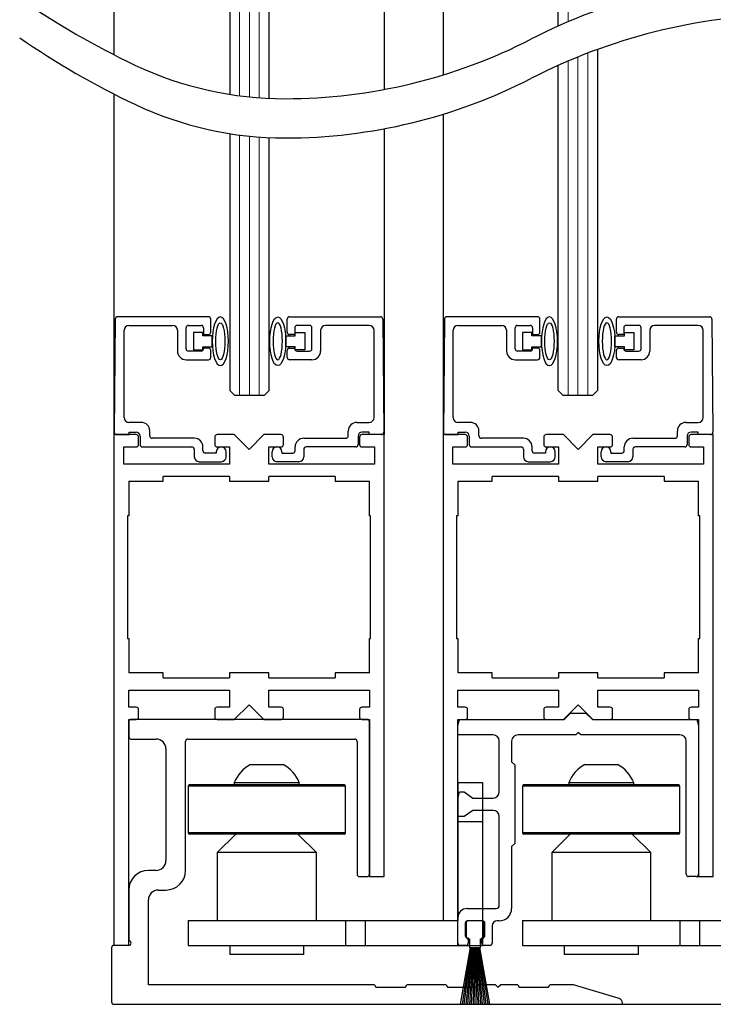
# Model space of a CAD drawing. Units: inches. Extents: x 1423 to 1846, y 143 to 301.
# Drawn here: x 1439 to 1444, y 197 to 204 of the extents above; entities that cross this region are included whole.
import ezdxf

# ---------------------------------------------------------------- set-up
doc = ezdxf.new("R2010")
doc.units = ezdxf.units.IN
doc.header["$MEASUREMENT"] = 0

# ---------------------------------------------------------------- blocks, each defined once
blk = doc.blocks.new('broken')
for centre, radius, start, end in [((4.6738, 4.3419), 5.1753, 145.28355, 154.66381), ((4.9238, 4.3419), 5.1753, 145.28355, 154.66381), ((2.011, 5.6026), 2.2291, 154.66381, 180.07562), ((2.261, 5.6026), 2.2291, 154.66381, 180.07562), ((3.2144, 5.6042), 3.4325, 180.07562, 207.1661), ((3.4644, 5.6042), 3.4325, 180.07562, 207.1661), ((-3.1377, 2.3444), 3.7072, 1.11698, 27.1661), ((-2.8877, 2.3444), 3.7072, 1.11698, 27.1661), ((-3.4879, 2.3376), 4.0575, 349.48481, 1.11698), ((-3.2379, 2.3376), 4.0575, 349.48481, 1.11698), ((-6.3344, 2.866), 6.9526, 335.65604, 349.48481), ((-6.0844, 2.866), 6.9526, 335.65604, 349.48481)]:
    blk.add_arc(centre, radius, start, end)

msp = doc.modelspace()

# ---------------------------------------------------------------- linework, layer by layer
for p, q in [((1439.8536, 209.3661), (1439.8537, 203.3009)), ((1440.5903, 205.5216), (1440.5903, 203.0488)), ((1440.8403, 203.0234), (1440.8403, 205.5216)), ((1442.6794, 203.483), (1442.6794, 205.5154))]:
    msp.add_line(p, q)
at = {"lineweight": -3}
for p, q in [((1441.9473, 209.2377), (1441.9473, 203.1725)), ((1441.5723, 209.1452), (1441.5724, 203.0801))]:
    msp.add_line(p, q, dxfattribs=at)
at = {"color": 0, "lineweight": 0}
for p, q in [((1440.6528, 203.0398), (1440.6528, 205.5528)), ((1440.7153, 203.0325), (1440.7153, 205.5528)), ((1440.7778, 203.0271), (1440.7778, 205.5528)), ((1442.7419, 203.5104), (1442.7419, 205.5467)), ((1442.7419, 201.1334), (1442.7419, 203.2604)), ((1442.8044, 201.1334), (1442.8044, 203.2864)), ((1442.8669, 201.1334), (1442.8669, 203.3112)), ((1440.6528, 201.1334), (1440.6528, 202.7898)), ((1440.7153, 201.1334), (1440.7153, 202.7825)), ((1440.7778, 201.1334), (1440.7778, 202.7771))]:
    msp.add_line(p, q, dxfattribs=at)
at = {"color": 0, "linetype": 'ByBlock', "lineweight": -2}
for p, q in [((1442.9294, 203.3346), (1442.9294, 201.1647)), ((1442.6794, 201.1647), (1442.6794, 203.233)), ((1439.8537, 203.0509), (1439.8537, 197.6334)), ((1441.9473, 202.9225), (1441.9473, 200.8834)), ((1441.5724, 202.83), (1441.5725, 200.8834)), ((1440.5903, 202.7988), (1440.5903, 201.1647)), ((1440.8403, 201.1647), (1440.8403, 202.7734)), ((1440.4547, 201.6334), (1439.8771, 201.6334)), ((1440.9712, 201.6334), (1441.5488, 201.6334)), ((1442.5483, 201.6334), (1441.9707, 201.6334)), ((1443.0648, 201.6334), (1443.6423, 201.6334)), ((1439.8621, 201.6186), (1439.8559, 200.8986)), ((1439.9487, 201.5784), (1440.2267, 201.5784)), ((1440.3127, 201.4299), (1440.3127, 201.5634)), ((1440.3277, 201.5784), (1440.4077, 201.5784)), ((1440.4227, 201.5634), (1440.4227, 201.5204)), ((1440.4697, 201.5354), (1440.4697, 201.6184)), ((1440.9562, 201.5354), (1440.9562, 201.6184)), ((1441.0032, 201.5634), (1441.0032, 201.5204)), ((1441.0982, 201.5784), (1441.0182, 201.5784)), ((1441.1132, 201.4299), (1441.1132, 201.5634)), ((1441.4772, 201.5784), (1441.1992, 201.5784)), ((1441.5638, 201.6186), (1441.5701, 200.8986)), ((1441.9557, 201.6186), (1441.9494, 200.8986)), ((1442.0423, 201.5784), (1442.3203, 201.5784)), ((1442.4063, 201.4299), (1442.4063, 201.5634)), ((1442.4213, 201.5784), (1442.5013, 201.5784)), ((1442.5163, 201.5634), (1442.5163, 201.5204)), ((1442.5633, 201.5354), (1442.5633, 201.6184)), ((1443.0498, 201.5354), (1443.0498, 201.6184)), ((1443.0968, 201.5634), (1443.0968, 201.5204)), ((1443.1918, 201.5784), (1443.1118, 201.5784)), ((1443.2068, 201.4299), (1443.2068, 201.5634)), ((1443.5708, 201.5784), (1443.2928, 201.5784)), ((1443.6573, 201.6186), (1443.6636, 200.8986)), ((1439.9177, 200.9924), (1439.9177, 201.5474)), ((1440.2577, 201.5474), (1440.2577, 201.4149)), ((1440.4191, 201.5324), (1440.3591, 201.5324)), ((1440.3591, 201.5324), (1440.3591, 201.4224)), ((1440.4191, 201.5124), (1440.4191, 201.5324)), ((1440.4789, 201.5124), (1440.4191, 201.5124)), ((1440.4227, 201.5204), (1440.4547, 201.5204)), ((1440.4789, 201.4424), (1440.4789, 201.5124)), ((1440.947, 201.4424), (1440.947, 201.5124)), ((1440.947, 201.5124), (1441.0068, 201.5124)), ((1441.0032, 201.5204), (1440.9712, 201.5204)), ((1441.0068, 201.5124), (1441.0068, 201.5324)), ((1441.0068, 201.5324), (1441.0668, 201.5324)), ((1441.0668, 201.5324), (1441.0668, 201.4224)), ((1441.1682, 201.5474), (1441.1682, 201.4149)), ((1441.5082, 200.9924), (1441.5082, 201.5474)), ((1442.0113, 200.9924), (1442.0113, 201.5474)), ((1442.3513, 201.5474), (1442.3513, 201.4149)), ((1442.5126, 201.5324), (1442.4526, 201.5324)), ((1442.4526, 201.5324), (1442.4526, 201.4224)), ((1442.5126, 201.5124), (1442.5126, 201.5324)), ((1442.5725, 201.5124), (1442.5126, 201.5124)), ((1442.5163, 201.5204), (1442.5483, 201.5204)), ((1442.5725, 201.4424), (1442.5725, 201.5124)), ((1443.0406, 201.4424), (1443.0406, 201.5124)), ((1443.0406, 201.5124), (1443.1004, 201.5124)), ((1443.0968, 201.5204), (1443.0648, 201.5204)), ((1443.1004, 201.5124), (1443.1004, 201.5324)), ((1443.1004, 201.5324), (1443.1604, 201.5324)), ((1443.1604, 201.5324), (1443.1604, 201.4224)), ((1443.2618, 201.5474), (1443.2618, 201.4149)), ((1443.6018, 200.9924), (1443.6018, 201.5474)), ((1440.4191, 201.4224), (1440.4191, 201.4424)), ((1440.4191, 201.4424), (1440.4789, 201.4424)), ((1441.0068, 201.4424), (1440.947, 201.4424)), ((1441.0068, 201.4224), (1441.0068, 201.4424)), ((1442.5126, 201.4224), (1442.5126, 201.4424)), ((1442.5126, 201.4424), (1442.5725, 201.4424)), ((1443.1004, 201.4424), (1443.0406, 201.4424)), ((1443.1004, 201.4224), (1443.1004, 201.4424)), ((1440.4077, 201.4149), (1440.3277, 201.4149)), ((1440.3591, 201.4224), (1440.4191, 201.4224)), ((1440.4547, 201.4344), (1440.4227, 201.4344)), ((1440.4227, 201.4344), (1440.4227, 201.4299)), ((1440.4697, 201.3749), (1440.4697, 201.4194)), ((1440.9562, 201.3749), (1440.9562, 201.4194)), ((1440.9712, 201.4344), (1441.0032, 201.4344)), ((1441.0032, 201.4344), (1441.0032, 201.4299)), ((1441.0668, 201.4224), (1441.0068, 201.4224)), ((1441.0182, 201.4149), (1441.0982, 201.4149)), ((1442.5013, 201.4149), (1442.4213, 201.4149)), ((1442.4526, 201.4224), (1442.5126, 201.4224)), ((1442.5483, 201.4344), (1442.5163, 201.4344)), ((1442.5163, 201.4344), (1442.5163, 201.4299)), ((1442.5633, 201.3749), (1442.5633, 201.4194)), ((1443.0498, 201.3749), (1443.0498, 201.4194)), ((1443.0648, 201.4344), (1443.0968, 201.4344)), ((1443.0968, 201.4344), (1443.0968, 201.4299)), ((1443.1604, 201.4224), (1443.1004, 201.4224)), ((1443.1118, 201.4149), (1443.1918, 201.4149)), ((1440.3127, 201.3599), (1440.4547, 201.3599)), ((1441.1132, 201.3599), (1440.9712, 201.3599)), ((1442.4063, 201.3599), (1442.5483, 201.3599)), ((1443.2068, 201.3599), (1443.0648, 201.3599)), ((1440.6215, 201.1334), (1440.5903, 201.1647)), ((1440.809, 201.1334), (1440.6215, 201.1334)), ((1440.8403, 201.1647), (1440.809, 201.1334)), ((1442.7106, 201.1334), (1442.6794, 201.1647)), ((1442.8981, 201.1334), (1442.7106, 201.1334)), ((1442.9294, 201.1647), (1442.8981, 201.1334)), ((1440.0267, 200.9614), (1439.9487, 200.9614)), ((1441.3992, 200.9614), (1441.4772, 200.9614)), ((1442.1203, 200.9614), (1442.0423, 200.9614)), ((1443.4928, 200.9614), (1443.5708, 200.9614)), ((1439.995, 200.8834), (1439.8537, 200.8834)), ((1439.8537, 200.8834), (1439.8537, 197.6334)), ((1439.8709, 200.8834), (1439.9497, 200.8834)), ((1439.9497, 200.8834), (1439.9497, 200.8994)), ((1439.9497, 200.8994), (1439.9947, 200.8994)), ((1440.0197, 200.8744), (1440.0197, 200.8204)), ((1440.0817, 200.8754), (1440.0817, 200.9064)), ((1440.6193, 200.8834), (1440.5093, 200.8834)), ((1440.7131, 200.7897), (1440.6193, 200.8834)), ((1440.8068, 200.8834), (1440.7131, 200.7897)), ((1440.9168, 200.8834), (1440.8068, 200.8834)), ((1441.3442, 200.8754), (1441.3442, 200.9064)), ((1441.4062, 200.8744), (1441.4062, 200.8204)), ((1441.4762, 200.8994), (1441.4312, 200.8994)), ((1441.5725, 200.8834), (1441.4312, 200.8834)), ((1441.4762, 200.8834), (1441.4762, 200.8994)), ((1441.5551, 200.8834), (1441.4762, 200.8834)), ((1441.5725, 198.0714), (1441.5725, 200.8834)), ((1442.0885, 200.8834), (1441.9473, 200.8834)), ((1441.9473, 200.8834), (1441.9473, 197.7909)), ((1441.9644, 200.8834), (1442.0433, 200.8834)), ((1442.0433, 200.8834), (1442.0433, 200.8994)), ((1442.0433, 200.8994), (1442.0883, 200.8994)), ((1442.1133, 200.8744), (1442.1133, 200.8204)), ((1442.1753, 200.8754), (1442.1753, 200.9064)), ((1442.7129, 200.8834), (1442.6029, 200.8834)), ((1442.8067, 200.7897), (1442.7129, 200.8834)), ((1442.9004, 200.8834), (1442.8067, 200.7897)), ((1443.0104, 200.8834), (1442.9004, 200.8834)), ((1443.4378, 200.8754), (1443.4378, 200.9064)), ((1443.4998, 200.8744), (1443.4998, 200.8204)), ((1443.5698, 200.8994), (1443.5248, 200.8994)), ((1443.666, 200.8834), (1443.5248, 200.8834)), ((1443.5698, 200.8834), (1443.5698, 200.8994)), ((1443.6486, 200.8834), (1443.5698, 200.8834)), ((1443.666, 198.0714), (1443.666, 200.8834)), ((1440.01, 200.8203), (1440.01, 200.8684)), ((1440.3647, 200.8604), (1440.0967, 200.8604)), ((1440.4943, 200.8684), (1440.4943, 200.8203)), ((1440.9318, 200.8203), (1440.9318, 200.8684)), ((1441.0612, 200.8604), (1441.3292, 200.8604)), ((1441.4162, 200.8684), (1441.4162, 200.8203)), ((1442.1035, 200.8203), (1442.1035, 200.8684)), ((1442.4583, 200.8604), (1442.1903, 200.8604)), ((1442.5879, 200.8684), (1442.5879, 200.8203)), ((1443.0254, 200.8203), (1443.0254, 200.8684)), ((1443.1548, 200.8604), (1443.4228, 200.8604)), ((1443.5098, 200.8684), (1443.5098, 200.8203)), ((1439.9162, 200.6959), (1439.9162, 200.8053)), ((1439.9162, 200.8053), (1439.995, 200.8053)), ((1440.0347, 200.8054), (1440.3497, 200.8054)), ((1440.3647, 200.7904), (1440.3647, 200.7424)), ((1440.4197, 200.7814), (1440.4197, 200.8054)), ((1440.5047, 200.7664), (1440.4347, 200.7664)), ((1440.5047, 200.7744), (1440.5047, 200.7664)), ((1440.5093, 200.8053), (1440.5881, 200.8053)), ((1440.5667, 200.7424), (1440.5667, 200.7744)), ((1440.5881, 200.8053), (1440.5881, 200.6959)), ((1440.8381, 200.6959), (1440.8381, 200.8053)), ((1440.8381, 200.8053), (1440.9168, 200.8053)), ((1440.8592, 200.7424), (1440.8592, 200.7744)), ((1440.9212, 200.7744), (1440.9212, 200.7664)), ((1440.9212, 200.7664), (1440.9912, 200.7664)), ((1441.0062, 200.7814), (1441.0062, 200.8054)), ((1441.0612, 200.7904), (1441.0612, 200.7424)), ((1441.3912, 200.8054), (1441.0762, 200.8054)), ((1441.4312, 200.8053), (1441.51, 200.8053)), ((1441.51, 200.8053), (1441.51, 200.6959)), ((1442.0098, 200.6959), (1442.0098, 200.8053)), ((1442.0098, 200.8053), (1442.0885, 200.8053)), ((1442.1283, 200.8054), (1442.4433, 200.8054)), ((1442.4583, 200.7904), (1442.4583, 200.7424)), ((1442.5133, 200.7814), (1442.5133, 200.8054)), ((1442.5983, 200.7664), (1442.5283, 200.7664)), ((1442.5983, 200.7744), (1442.5983, 200.7664)), ((1442.6029, 200.8053), (1442.6817, 200.8053)), ((1442.6603, 200.7424), (1442.6603, 200.7744)), ((1442.6817, 200.8053), (1442.6817, 200.6959)), ((1442.9317, 200.6959), (1442.9317, 200.8053)), ((1442.9317, 200.8053), (1443.0104, 200.8053)), ((1442.9528, 200.7424), (1442.9528, 200.7744)), ((1443.0148, 200.7744), (1443.0148, 200.7664)), ((1443.0148, 200.7664), (1443.0848, 200.7664)), ((1443.0998, 200.7814), (1443.0998, 200.8054)), ((1443.1548, 200.7904), (1443.1548, 200.7424)), ((1443.4848, 200.8054), (1443.1698, 200.8054)), ((1443.5248, 200.8053), (1443.6035, 200.8053)), ((1443.6035, 200.8053), (1443.6035, 200.6959)), ((1440.5881, 200.6959), (1439.9162, 200.6959)), ((1440.3957, 200.7114), (1440.5357, 200.7114)), ((1441.51, 200.6959), (1440.8381, 200.6959)), ((1441.0302, 200.7114), (1440.8902, 200.7114)), ((1442.6817, 200.6959), (1442.0098, 200.6959)), ((1442.4893, 200.7114), (1442.6293, 200.7114)), ((1443.6035, 200.6959), (1442.9317, 200.6959)), ((1443.1238, 200.7114), (1442.9838, 200.7114)), ((1439.9475, 200.5867), (1440.1663, 200.5867)), ((1439.9475, 200.5867), (1439.9475, 200.3678)), ((1440.1663, 200.5867), (1440.1663, 200.6178)), ((1440.5881, 200.6178), (1440.1663, 200.6178)), ((1440.5881, 200.6178), (1440.5881, 200.5867)), ((1440.5881, 200.5867), (1440.8381, 200.5867)), ((1441.2598, 200.6178), (1440.8381, 200.6178)), ((1440.8381, 200.5867), (1440.8381, 200.6178)), ((1441.2598, 200.6178), (1441.2598, 200.5867)), ((1441.2598, 200.5867), (1441.4787, 200.5867)), ((1441.4787, 200.3678), (1441.4787, 200.5867)), ((1442.041, 200.5867), (1442.2599, 200.5867)), ((1442.041, 200.5867), (1442.041, 200.3678)), ((1442.2599, 200.5867), (1442.2599, 200.6178)), ((1442.6817, 200.6178), (1442.2599, 200.6178)), ((1442.6817, 200.6178), (1442.6817, 200.5867)), ((1442.6817, 200.5867), (1442.9317, 200.5867)), ((1443.3534, 200.6178), (1442.9317, 200.6178)), ((1442.9317, 200.5867), (1442.9317, 200.6178)), ((1443.3534, 200.6178), (1443.3534, 200.5867)), ((1443.3534, 200.5867), (1443.5723, 200.5867)), ((1443.5723, 200.3678), (1443.5723, 200.5867)), ((1439.9475, 200.3678), (1439.9397, 200.3678)), ((1439.9397, 200.3678), (1439.9397, 199.5866)), ((1441.4865, 200.3678), (1441.4787, 200.3678)), ((1441.4865, 199.5866), (1441.4865, 200.3678)), ((1442.041, 200.3678), (1442.0332, 200.3678)), ((1442.0332, 200.3678), (1442.0332, 199.5866)), ((1443.5801, 200.3678), (1443.5723, 200.3678)), ((1443.5801, 199.5866), (1443.5801, 200.3678)), ((1439.9397, 199.5866), (1439.9475, 199.5866)), ((1439.9475, 199.5866), (1439.9475, 199.3677)), ((1441.4787, 199.5866), (1441.4865, 199.5866)), ((1441.4787, 199.3677), (1441.4787, 199.5866)), ((1442.0332, 199.5866), (1442.041, 199.5866)), ((1442.041, 199.5866), (1442.041, 199.3677)), ((1443.5723, 199.5866), (1443.5801, 199.5866)), ((1443.5723, 199.3677), (1443.5723, 199.5866)), ((1440.1663, 199.3677), (1439.9475, 199.3677)), ((1440.1663, 199.3366), (1440.1663, 199.3677)), ((1440.5881, 199.3677), (1440.5881, 199.3366)), ((1440.8381, 199.3677), (1440.5881, 199.3677)), ((1440.8381, 199.3366), (1440.8381, 199.3677)), ((1441.2598, 199.3677), (1441.2598, 199.3366)), ((1441.4787, 199.3677), (1441.2598, 199.3677)), ((1442.2599, 199.3677), (1442.041, 199.3677)), ((1442.2599, 199.3366), (1442.2599, 199.3677)), ((1442.6817, 199.3677), (1442.6817, 199.3366)), ((1442.9317, 199.3677), (1442.6817, 199.3677)), ((1442.9317, 199.3366), (1442.9317, 199.3677)), ((1443.3534, 199.3677), (1443.3534, 199.3366)), ((1443.5723, 199.3677), (1443.3534, 199.3677)), ((1440.1663, 199.3366), (1440.5881, 199.3366)), ((1440.8381, 199.3366), (1441.2598, 199.3366)), ((1442.2599, 199.3366), (1442.6817, 199.3366)), ((1442.9317, 199.3366), (1443.3534, 199.3366)), ((1439.9475, 199.1491), (1439.9475, 199.2584)), ((1439.9475, 199.2584), (1440.5881, 199.2584)), ((1440.5881, 199.2584), (1440.5881, 199.1491)), ((1440.8381, 199.1491), (1440.8381, 199.2584)), ((1440.8381, 199.2584), (1441.4787, 199.2584)), ((1441.4787, 199.2584), (1441.4787, 199.1491)), ((1442.041, 199.1491), (1442.041, 199.2584)), ((1442.041, 199.2584), (1442.6817, 199.2584)), ((1442.6817, 199.2584), (1442.6817, 199.1491)), ((1442.9317, 199.1491), (1442.9317, 199.2584)), ((1442.9317, 199.2584), (1443.5723, 199.2584)), ((1443.5723, 199.2584), (1443.5723, 199.1491)), ((1439.995, 199.1491), (1439.9475, 199.1491)), ((1440.01, 199.0859), (1440.01, 199.1341)), ((1440.4943, 199.1341), (1440.4943, 199.0859)), ((1440.5881, 199.1491), (1440.5093, 199.1491)), ((1440.6193, 199.0709), (1440.7131, 199.1647)), ((1440.7131, 199.1647), (1440.8068, 199.0709)), ((1440.9168, 199.1491), (1440.8381, 199.1491)), ((1440.9318, 199.0859), (1440.9318, 199.1341)), ((1441.4162, 199.1341), (1441.4162, 199.0859)), ((1441.4787, 199.1491), (1441.4312, 199.1491)), ((1442.0885, 199.1491), (1442.041, 199.1491)), ((1442.1035, 199.0859), (1442.1035, 199.1341)), ((1442.5879, 199.1341), (1442.5879, 199.0859)), ((1442.6817, 199.1491), (1442.6029, 199.1491)), ((1442.7129, 199.0709), (1442.8067, 199.1647)), ((1442.8067, 199.1647), (1442.9004, 199.0709)), ((1443.0104, 199.1491), (1442.9317, 199.1491)), ((1443.0254, 199.0859), (1443.0254, 199.1341)), ((1443.5098, 199.1341), (1443.5098, 199.0859)), ((1443.5723, 199.1491), (1443.5248, 199.1491)), ((1439.9475, 197.6334), (1439.9475, 199.0709)), ((1439.9475, 199.0709), (1439.995, 199.0709)), ((1439.9475, 199.0564), (1439.9475, 198.9614)), ((1441.4635, 199.0714), (1439.9625, 199.0714)), ((1440.5093, 199.0709), (1440.6193, 199.0709)), ((1440.8068, 199.0709), (1440.9168, 199.0709)), ((1441.4312, 199.0709), (1441.4787, 199.0709)), ((1441.4785, 198.0864), (1441.4785, 199.0564)), ((1441.4787, 199.0709), (1441.4787, 198.0714)), ((1442.041, 199.0321), (1442.0516, 199.0714)), ((1442.041, 197.6334), (1442.041, 199.0709)), ((1442.041, 199.0709), (1442.0885, 199.0709)), ((1442.0516, 199.0714), (1442.7166, 199.0714)), ((1442.6029, 199.0709), (1442.7129, 199.0709)), ((1442.7166, 199.0714), (1442.7574, 199.1108)), ((1442.7574, 199.1108), (1442.8559, 199.1108)), ((1442.8559, 199.1108), (1442.8966, 199.0714)), ((1442.8966, 199.0714), (1443.5617, 199.0714)), ((1442.9004, 199.0709), (1443.0104, 199.0709)), ((1443.5248, 199.0709), (1443.5723, 199.0709)), ((1443.5617, 199.0714), (1443.5723, 199.0321)), ((1443.5723, 199.0709), (1443.5723, 198.0714)), ((1442.041, 198.973), (1442.041, 199.0321)), ((1443.5723, 199.0321), (1443.5723, 198.0864)), ((1439.9625, 198.9464), (1440.122, 198.9464)), ((1440.3095, 198.1104), (1440.3095, 198.9314)), ((1440.3245, 198.9464), (1441.3855, 198.9464)), ((1441.4005, 198.9314), (1441.4005, 198.0864)), ((1442.2651, 198.973), (1442.041, 198.973)), ((1442.3045, 198.6104), (1442.3045, 198.9336)), ((1442.3832, 198.9336), (1442.3832, 198.8015)), ((1442.7907, 198.973), (1442.4226, 198.973)), ((1442.8066, 198.9889), (1442.7907, 198.973)), ((1442.8226, 198.973), (1442.8066, 198.9889)), ((1443.4541, 198.973), (1442.8226, 198.973)), ((1443.4935, 198.0864), (1443.4935, 198.9336)), ((1440.1845, 198.8839), (1440.1845, 198.1729)), ((1440.7227, 198.784), (1440.9294, 198.784)), ((1442.0412, 197.668), (1442.041, 198.7977)), ((1442.3832, 198.8015), (1442.4029, 198.7818)), ((1442.4029, 198.7818), (1442.4029, 198.2815)), ((1442.8498, 198.784), (1443.0565, 198.784)), ((1440.326, 198.6463), (1440.326, 198.3499)), ((1441.326, 198.6463), (1440.326, 198.6463)), ((1441.3182, 198.6541), (1440.3339, 198.6541)), ((1440.6193, 198.6691), (1440.6193, 198.6541)), ((1440.6193, 198.6691), (1441.0327, 198.6691)), ((1441.0327, 198.6541), (1441.0327, 198.6691)), ((1441.326, 198.3499), (1441.326, 198.6463)), ((1442.041, 198.6708), (1442.1985, 198.6708)), ((1442.041, 198.6708), (1442.041, 198.4208)), ((1442.1985, 198.6708), (1442.1985, 198.4208)), ((1442.4531, 198.6463), (1442.4531, 198.3499)), ((1443.4531, 198.6463), (1442.4531, 198.6463)), ((1443.4453, 198.6541), (1442.4609, 198.6541)), ((1442.7464, 198.6691), (1442.7464, 198.6541)), ((1442.7464, 198.6691), (1443.1598, 198.6691)), ((1443.1598, 198.6541), (1443.1598, 198.6691)), ((1443.4531, 198.3499), (1443.4531, 198.6463)), ((1442.041, 198.571), (1442.0516, 198.6104)), ((1442.041, 198.4923), (1442.041, 198.571)), ((1442.0516, 198.6104), (1442.0804, 198.6104)), ((1442.0804, 198.6104), (1442.1366, 198.571)), ((1442.1366, 198.571), (1442.2651, 198.571)), ((1442.041, 198.4529), (1442.041, 198.4923)), ((1442.1366, 198.4923), (1442.0804, 198.4529)), ((1442.2651, 198.4923), (1442.1366, 198.4923)), ((1442.0804, 198.4529), (1442.041, 198.4529)), ((1442.3045, 197.8878), (1442.3045, 198.4529)), ((1442.041, 198.4208), (1442.041, 197.7909)), ((1442.041, 198.4208), (1442.1985, 198.4208)), ((1442.1985, 198.4208), (1442.1985, 197.6334)), ((1441.326, 198.3499), (1440.326, 198.3499)), ((1441.3182, 198.3421), (1440.3339, 198.3421)), ((1440.6292, 198.3421), (1440.5111, 198.224)), ((1441.141, 198.224), (1441.0229, 198.3421)), ((1443.4531, 198.3499), (1442.4531, 198.3499)), ((1443.4453, 198.3421), (1442.4609, 198.3421)), ((1442.7563, 198.3421), (1442.6382, 198.224)), ((1443.2681, 198.224), (1443.15, 198.3421)), ((1442.4029, 198.2815), (1442.3832, 198.2618)), ((1442.3832, 198.2618), (1442.3832, 197.8682)), ((1440.5111, 198.224), (1440.5111, 197.7909)), ((1441.141, 198.224), (1440.5111, 198.224)), ((1441.141, 197.7909), (1441.141, 198.224)), ((1442.6382, 198.224), (1442.6382, 197.7909)), ((1443.2681, 198.224), (1442.6382, 198.224)), ((1443.2681, 197.7909), (1443.2681, 198.224)), ((1440.122, 198.1104), (1440.0725, 198.1104)), ((1441.4155, 198.0714), (1441.4635, 198.0714)), ((1443.5572, 198.0714), (1443.5085, 198.0714)), ((1439.9475, 197.9854), (1439.9475, 197.6634)), ((1440.135, 197.9854), (1440.1845, 197.9854)), ((1440.0725, 197.3834), (1440.0725, 197.9229)), ((1442.1001, 197.8682), (1442.2848, 197.8682)), ((1442.041, 197.6484), (1442.041, 197.8091)), ((1440.326, 197.7909), (1440.326, 197.6334)), ((1440.326, 197.7909), (1441.326, 197.7909)), ((1441.326, 197.7909), (1441.326, 197.6334)), ((1441.326, 197.7909), (1441.451, 197.7909)), ((1441.451, 197.7909), (1441.451, 197.6334)), ((1441.451, 197.7909), (1442.041, 197.7909)), ((1442.088, 197.7744), (1442.088, 197.6954)), ((1442.0934, 197.7744), (1442.0934, 197.6894)), ((1442.198, 197.7894), (1442.103, 197.7894)), ((1442.1934, 197.7894), (1442.1084, 197.7894)), ((1442.2084, 197.6894), (1442.2084, 197.7744)), ((1442.213, 197.6954), (1442.213, 197.7744)), ((1442.2601, 197.7579), (1442.2601, 197.6484)), ((1442.3045, 197.7894), (1442.2915, 197.7894)), ((1442.4531, 197.7909), (1442.4531, 197.6334)), ((1442.4531, 197.7909), (1443.4531, 197.7909)), ((1443.4531, 197.7909), (1443.4531, 197.6334)), ((1443.4531, 197.7909), (1443.5781, 197.7909)), ((1443.5781, 197.7909), (1443.5781, 197.6334)), ((1443.5781, 197.7909), (1444.1681, 197.7909)), ((1442.103, 197.6804), (1442.1076, 197.6804)), ((1442.1076, 197.6804), (1442.1076, 197.6484)), ((1442.1935, 197.6484), (1442.1935, 197.6804)), ((1442.1935, 197.6804), (1442.198, 197.6804)), ((1439.8385, 197.6184), (1439.8385, 197.2734)), ((1439.9475, 197.6334), (1439.8535, 197.6334)), ((1439.9475, 197.6334), (1439.8537, 197.6334)), ((1440.326, 197.6334), (1441.326, 197.6334)), ((1440.5898, 197.6334), (1440.5898, 197.5744)), ((1441.0623, 197.5744), (1441.0623, 197.6334)), ((1441.326, 197.6334), (1441.451, 197.6334)), ((1441.451, 197.6334), (1442.1985, 197.6334)), ((1442.0926, 197.6334), (1442.056, 197.6334)), ((1442.1199, 197.6194), (1442.0563, 197.2584)), ((1442.0583, 197.2584), (1442.1219, 197.6194)), ((1442.1237, 197.6194), (1442.0682, 197.2584)), ((1442.0702, 197.2584), (1442.1257, 197.6194)), ((1442.1275, 197.6194), (1442.08, 197.2584)), ((1442.082, 197.2584), (1442.1295, 197.6194)), ((1442.1313, 197.6194), (1442.0917, 197.2584)), ((1442.0937, 197.2584), (1442.1333, 197.6194)), ((1442.135, 197.6194), (1442.1034, 197.2584)), ((1442.1054, 197.2584), (1442.137, 197.6194)), ((1442.1084, 197.6744), (1442.1159, 197.6744)), ((1442.1387, 197.6194), (1442.1151, 197.2584)), ((1442.1159, 197.6744), (1442.1159, 197.6204)), ((1442.1169, 197.6194), (1442.1199, 197.6194)), ((1442.1171, 197.2584), (1442.1407, 197.6194)), ((1442.1219, 197.6194), (1442.1237, 197.6194)), ((1442.1257, 197.6194), (1442.1275, 197.6194)), ((1442.1425, 197.6194), (1442.1267, 197.2584)), ((1442.1287, 197.2584), (1442.1445, 197.6194)), ((1442.1295, 197.6194), (1442.1313, 197.6194)), ((1442.1333, 197.6194), (1442.135, 197.6194)), ((1442.137, 197.6194), (1442.1387, 197.6194)), ((1442.1462, 197.6194), (1442.1383, 197.2584)), ((1442.1403, 197.2584), (1442.1482, 197.6194)), ((1442.1407, 197.6194), (1442.1425, 197.6194)), ((1442.1445, 197.6194), (1442.1462, 197.6194)), ((1442.1482, 197.6194), (1442.1499, 197.6194)), ((1442.1499, 197.6194), (1442.1499, 197.2584)), ((1442.1519, 197.2584), (1442.1519, 197.6194)), ((1442.1519, 197.6194), (1442.1536, 197.6194)), ((1442.1536, 197.6194), (1442.1615, 197.2584)), ((1442.1635, 197.2584), (1442.1556, 197.6194)), ((1442.1556, 197.6194), (1442.1573, 197.6194)), ((1442.1573, 197.6194), (1442.1731, 197.2584)), ((1442.1751, 197.2584), (1442.1593, 197.6194)), ((1442.1593, 197.6194), (1442.161, 197.6194)), ((1442.161, 197.6194), (1442.1847, 197.2584)), ((1442.1867, 197.2584), (1442.163, 197.6194)), ((1442.163, 197.6194), (1442.1647, 197.6194)), ((1442.1647, 197.6194), (1442.1963, 197.2584)), ((1442.1983, 197.2584), (1442.1667, 197.6194)), ((1442.1667, 197.6194), (1442.1685, 197.6194)), ((1442.1685, 197.6194), (1442.208, 197.2584)), ((1442.21, 197.2584), (1442.1705, 197.6194)), ((1442.1705, 197.6194), (1442.1722, 197.6194)), ((1442.1722, 197.6194), (1442.2198, 197.2584)), ((1442.2218, 197.2584), (1442.1742, 197.6194)), ((1442.1742, 197.6194), (1442.176, 197.6194)), ((1442.176, 197.6194), (1442.2316, 197.2584)), ((1442.2336, 197.2584), (1442.178, 197.6194)), ((1442.178, 197.6194), (1442.1798, 197.6194)), ((1442.1798, 197.6194), (1442.2435, 197.2584)), ((1442.2455, 197.2584), (1442.1818, 197.6194)), ((1442.1818, 197.6194), (1442.1849, 197.6194)), ((1442.1859, 197.6204), (1442.1859, 197.6744)), ((1442.1859, 197.6744), (1442.1934, 197.6744)), ((1442.2451, 197.6334), (1442.2085, 197.6334)), ((1442.4531, 197.6334), (1443.4531, 197.6334)), ((1442.7169, 197.6334), (1442.7169, 197.5744)), ((1443.1893, 197.5744), (1443.1893, 197.6334)), ((1443.4531, 197.6334), (1443.5781, 197.6334)), ((1443.5781, 197.6334), (1444.3256, 197.6334)), ((1441.0623, 197.5744), (1440.5898, 197.5744)), ((1443.1893, 197.5744), (1442.7169, 197.5744)), ((1441.5108, 197.3834), (1440.0725, 197.3834)), ((1441.5108, 197.3834), (1441.5195, 197.3684)), ((1441.5195, 197.3684), (1441.7075, 197.3684)), ((1441.7075, 197.3684), (1441.7161, 197.3834)), ((1441.9663, 197.3834), (1441.7161, 197.3834)), ((1441.9663, 197.3834), (1441.975, 197.3684)), ((1441.975, 197.3684), (1442.163, 197.3684)), ((1442.163, 197.3684), (1442.1716, 197.3834)), ((1442.2815, 197.3834), (1442.1716, 197.3834)), ((1442.2815, 197.3834), (1442.2965, 197.3684)), ((1442.2965, 197.3684), (1442.3115, 197.3834)), ((1442.4218, 197.3834), (1442.3115, 197.3834)), ((1442.4218, 197.3834), (1442.4305, 197.3684)), ((1442.4305, 197.3684), (1442.6185, 197.3684)), ((1442.6185, 197.3684), (1442.6271, 197.3834)), ((1442.776, 197.3834), (1442.6271, 197.3834)), ((1443.0664, 197.2961), (1442.776, 197.3834)), ((1439.8535, 197.2584), (1443.0885, 197.2584)), ((1439.8537, 197.2584), (1445.8408, 197.2584)), ((1439.8537, 197.2584), (1439.9787, 197.2584)), ((1439.8537, 197.2584), (1440.2287, 197.2584)), ((1443.0885, 197.2584), (1443.0885, 197.2664))]:
    msp.add_line(p, q, dxfattribs=at)
at = {"color": 0}
for p, q in [((1441.4787, 198.0714), (1441.5725, 198.0714)), ((1443.5572, 198.0714), (1443.666, 198.0714))]:
    msp.add_line(p, q, dxfattribs=at)
at = {"color": 0, "linetype": 'ByBlock', "lineweight": -2}
for centre, radius, start, end in [((1439.8771, 201.6184), 0.015, 90, 179.5), ((1440.4547, 201.6184), 0.015, 0, 90), ((1440.9712, 201.6184), 0.015, 90, 180), ((1441.5488, 201.6184), 0.015, 0.5, 90), ((1441.9707, 201.6184), 0.015, 90, 179.5), ((1442.5483, 201.6184), 0.015, 0, 90), ((1443.0648, 201.6184), 0.015, 90, 180), ((1443.6423, 201.6184), 0.015, 0.5, 90), ((1439.9487, 201.5474), 0.031, 90, 180), ((1440.2267, 201.5474), 0.031, 0, 90), ((1440.3277, 201.5634), 0.015, 90, 180), ((1440.4077, 201.5634), 0.015, 0, 90), ((1441.0182, 201.5634), 0.015, 90, 180), ((1441.0982, 201.5634), 0.015, 0, 90), ((1441.1992, 201.5474), 0.031, 90, 180), ((1441.4772, 201.5474), 0.031, 0, 90), ((1442.0423, 201.5474), 0.031, 90, 180), ((1442.3203, 201.5474), 0.031, 0, 90), ((1442.4213, 201.5634), 0.015, 90, 180), ((1442.5013, 201.5634), 0.015, 0, 90), ((1443.1118, 201.5634), 0.015, 90, 180), ((1443.1918, 201.5634), 0.015, 0, 90), ((1443.2928, 201.5474), 0.031, 90, 180), ((1443.5708, 201.5474), 0.031, 0, 90), ((1440.4547, 201.5354), 0.015, 270, 0), ((1440.9712, 201.5354), 0.015, 180, 270), ((1442.5483, 201.5354), 0.015, 270, 0), ((1443.0648, 201.5354), 0.015, 180, 270), ((1440.3127, 201.4149), 0.055, 180, 270), ((1440.3277, 201.4299), 0.015, 180, 270), ((1440.4077, 201.4299), 0.015, 270, 0), ((1440.4547, 201.4194), 0.015, 0, 90), ((1440.4547, 201.3749), 0.015, 270, 0), ((1440.9712, 201.4194), 0.015, 90, 180), ((1440.9712, 201.3749), 0.015, 180, 270), ((1441.0182, 201.4299), 0.015, 180, 270), ((1441.0982, 201.4299), 0.015, 270, 0), ((1441.1132, 201.4149), 0.055, 270, 0), ((1442.4063, 201.4149), 0.055, 180, 270), ((1442.4213, 201.4299), 0.015, 180, 270), ((1442.5013, 201.4299), 0.015, 270, 0), ((1442.5483, 201.4194), 0.015, 0, 90), ((1442.5483, 201.3749), 0.015, 270, 0), ((1443.0648, 201.4194), 0.015, 90, 180), ((1443.0648, 201.3749), 0.015, 180, 270), ((1443.1118, 201.4299), 0.015, 180, 270), ((1443.1918, 201.4299), 0.015, 270, 0), ((1443.2068, 201.4149), 0.055, 270, 0), ((1439.9487, 200.9924), 0.031, 180, 270), ((1440.0267, 200.9064), 0.055, 0, 90), ((1441.3992, 200.9064), 0.055, 90, 180), ((1441.4772, 200.9924), 0.031, 270, 0), ((1442.0423, 200.9924), 0.031, 180, 270), ((1442.1203, 200.9064), 0.055, 0, 90), ((1443.4928, 200.9064), 0.055, 90, 180), ((1443.5708, 200.9924), 0.031, 270, 0), ((1439.8709, 200.8984), 0.015, 179.5, 270), ((1439.9947, 200.8744), 0.025, 0, 90), ((1439.995, 200.8684), 0.015, 0, 90), ((1440.0967, 200.8754), 0.015, 180, 270), ((1440.5093, 200.8684), 0.015, 90, 180), ((1440.9168, 200.8684), 0.015, 0, 90), ((1441.3292, 200.8754), 0.015, 270, 0), ((1441.4312, 200.8744), 0.025, 90, 180), ((1441.4312, 200.8684), 0.015, 90, 180), ((1441.5551, 200.8984), 0.015, 270, 0.5), ((1441.9644, 200.8984), 0.015, 179.5, 270), ((1442.0883, 200.8744), 0.025, 0, 90), ((1442.0885, 200.8684), 0.015, 0, 90), ((1442.1903, 200.8754), 0.015, 180, 270), ((1442.6029, 200.8684), 0.015, 90, 180), ((1443.0104, 200.8684), 0.015, 0, 90), ((1443.4228, 200.8754), 0.015, 270, 0), ((1443.5248, 200.8744), 0.025, 90, 180), ((1443.5248, 200.8684), 0.015, 90, 180), ((1443.6486, 200.8984), 0.015, 270, 0.5), ((1439.995, 200.8203), 0.015, 270, 0), ((1440.0347, 200.8204), 0.015, 180, 270), ((1440.3647, 200.8054), 0.055, 0, 90), ((1440.5093, 200.8203), 0.015, 180, 270), ((1440.9168, 200.8203), 0.015, 270, 0), ((1441.0612, 200.8054), 0.055, 90, 180), ((1441.3912, 200.8204), 0.015, 270, 0), ((1441.4312, 200.8203), 0.015, 180, 270), ((1442.0885, 200.8203), 0.015, 270, 0), ((1442.1283, 200.8204), 0.015, 180, 270), ((1442.4583, 200.8054), 0.055, 0, 90), ((1442.6029, 200.8203), 0.015, 180, 270), ((1443.0104, 200.8203), 0.015, 270, 0), ((1443.1548, 200.8054), 0.055, 90, 180), ((1443.4848, 200.8204), 0.015, 270, 0), ((1443.5248, 200.8203), 0.015, 180, 270), ((1440.3497, 200.7904), 0.015, 0, 90), ((1440.4347, 200.7814), 0.015, 180, 270), ((1440.5357, 200.7744), 0.031, 0, 180), ((1440.8902, 200.7744), 0.031, 360, 180), ((1440.9912, 200.7814), 0.015, 270, 0), ((1441.0762, 200.7904), 0.015, 90, 180), ((1442.4433, 200.7904), 0.015, 0, 90), ((1442.5283, 200.7814), 0.015, 180, 270), ((1442.6293, 200.7744), 0.031, 0, 180), ((1442.9838, 200.7744), 0.031, 360, 180), ((1443.0848, 200.7814), 0.015, 270, 0), ((1443.1698, 200.7904), 0.015, 90, 180), ((1440.3957, 200.7424), 0.031, 180, 270), ((1440.5357, 200.7424), 0.031, 270, 0), ((1440.8902, 200.7424), 0.031, 180, 270), ((1441.0302, 200.7424), 0.031, 270, 0), ((1442.4893, 200.7424), 0.031, 180, 270), ((1442.6293, 200.7424), 0.031, 270, 0), ((1442.9838, 200.7424), 0.031, 180, 270), ((1443.1238, 200.7424), 0.031, 270, 0), ((1439.995, 199.1341), 0.015, 0, 90), ((1440.5093, 199.1341), 0.015, 90, 180), ((1440.9168, 199.1341), 0.015, 0, 90), ((1441.4312, 199.1341), 0.015, 90, 180), ((1442.0885, 199.1341), 0.015, 0, 90), ((1442.6029, 199.1341), 0.015, 90, 180), ((1443.0104, 199.1341), 0.015, 0, 90), ((1443.5248, 199.1341), 0.015, 90, 180), ((1439.9625, 199.0564), 0.015, 90, 180), ((1439.995, 199.0859), 0.015, 270, 0), ((1440.5093, 199.0859), 0.015, 180, 270), ((1440.9168, 199.0859), 0.015, 270, 0), ((1441.4312, 199.0859), 0.015, 180, 270), ((1441.4635, 199.0564), 0.015, 0, 90), ((1442.0885, 199.0859), 0.015, 270, 0), ((1442.6029, 199.0859), 0.015, 180, 270), ((1443.0104, 199.0859), 0.015, 270, 0), ((1443.5248, 199.0859), 0.015, 180, 270), ((1439.9625, 198.9614), 0.015, 180, 270), ((1440.122, 198.8839), 0.0625, 0, 90), ((1440.3245, 198.9314), 0.015, 90, 180), ((1441.3855, 198.9314), 0.015, 0, 90), ((1442.2651, 198.9336), 0.0394, 0, 90), ((1442.4226, 198.9336), 0.0394, 90, 180), ((1443.4541, 198.9336), 0.0394, 0, 90), ((1440.826, 198.5872), 0.2223, 117.70087, 158.38979), ((1440.826, 198.5872), 0.2223, 21.61021, 62.29913), ((1442.9531, 198.5872), 0.2223, 117.70087, 158.38979), ((1442.9531, 198.5872), 0.2223, 21.61021, 62.29913), ((1440.3339, 198.6463), 0.00781, 90, 180), ((1441.3182, 198.6463), 0.00781, 0, 90), ((1442.4609, 198.6463), 0.00781, 90, 180), ((1443.4453, 198.6463), 0.00781, 0, 90), ((1442.2651, 198.6104), 0.0394, 270, 360), ((1442.2651, 198.4529), 0.0394, 0, 90), ((1440.3339, 198.3499), 0.00781, 180, 270), ((1441.3182, 198.3499), 0.00781, 270, 0), ((1442.4609, 198.3499), 0.00781, 180, 270), ((1443.4453, 198.3499), 0.00781, 270, 0), ((1440.122, 198.1729), 0.0625, 270, 0), ((1440.0725, 197.9854), 0.125, 90, 180), ((1440.1845, 198.1104), 0.125, 270, 0), ((1441.4155, 198.0864), 0.015, 180, 270), ((1441.4635, 198.0864), 0.015, 270, 0), ((1443.5085, 198.0864), 0.015, 180, 270), ((1443.5572, 198.0864), 0.015, 270, 0), ((1440.135, 197.9229), 0.0625, 90, 180), ((1442.1001, 197.8091), 0.0591, 90, 180), ((1442.2848, 197.8878), 0.0197, 270, 360), ((1442.3045, 197.8682), 0.0787, 270, 0), ((1442.103, 197.7744), 0.015, 90, 180), ((1442.1084, 197.7744), 0.015, 90, 180), ((1442.1934, 197.7744), 0.015, 0, 90), ((1442.198, 197.7744), 0.015, 0, 90), ((1442.2915, 197.7579), 0.0315, 90, 180), ((1442.103, 197.6954), 0.015, 180, 270), ((1442.1084, 197.6894), 0.015, 180, 270), ((1442.1934, 197.6894), 0.015, 270, 0), ((1442.198, 197.6954), 0.015, 270, 360), ((1439.8535, 197.6184), 0.015, 90, 180), ((1439.9475, 197.6484), 0.015, 270, 90), ((1442.056, 197.6484), 0.015, 180, 270), ((1442.0926, 197.6484), 0.015, 270, 360), ((1442.1169, 197.6204), 0.001, 180, 270), ((1442.1849, 197.6204), 0.001, 270, 0), ((1442.2085, 197.6484), 0.015, 180, 270), ((1442.2451, 197.6484), 0.015, 270, 360), ((1439.8535, 197.2734), 0.015, 180, 270), ((1443.0575, 197.2664), 0.031, 0, 73.25871)]:
    msp.add_arc(centre, radius, start, end, dxfattribs=at)
at = {"color": 0, "linetype": 'ByBlock', "lineweight": -2, "extrusion": (0, 0, -1)}
for centre, major_axis, ratio in [((1440.5302, 201.4774), (0, 0.1548), 0.331412), ((1442.6238, 201.4774), (0, 0.1548), 0.331412), ((1440.8957, 201.4774), (0, 0.1176), 0.250321), ((1442.9893, 201.4774), (0, 0.1176), 0.250321)]:
    msp.add_ellipse(centre, major_axis=major_axis, ratio=ratio, dxfattribs=at)
at = {"color": 0, "linetype": 'ByBlock', "lineweight": -2}
for centre, major_axis, ratio in [((1440.8957, 201.4774), (0, 0.1548), 0.331412), ((1442.9893, 201.4774), (0, 0.1548), 0.331412), ((1440.5302, 201.4774), (0, 0.1176), 0.250321), ((1442.6238, 201.4774), (0, 0.1176), 0.250321)]:
    msp.add_ellipse(centre, major_axis=major_axis, ratio=ratio, dxfattribs=at)

# ---------------------------------------------------------------- block references
at = {"rotation": 90.00000000000001}
msp.add_blockref('broken', (1446.5433, 202.9892), dxfattribs=at)

doc.saveas('drawing.dxf')
